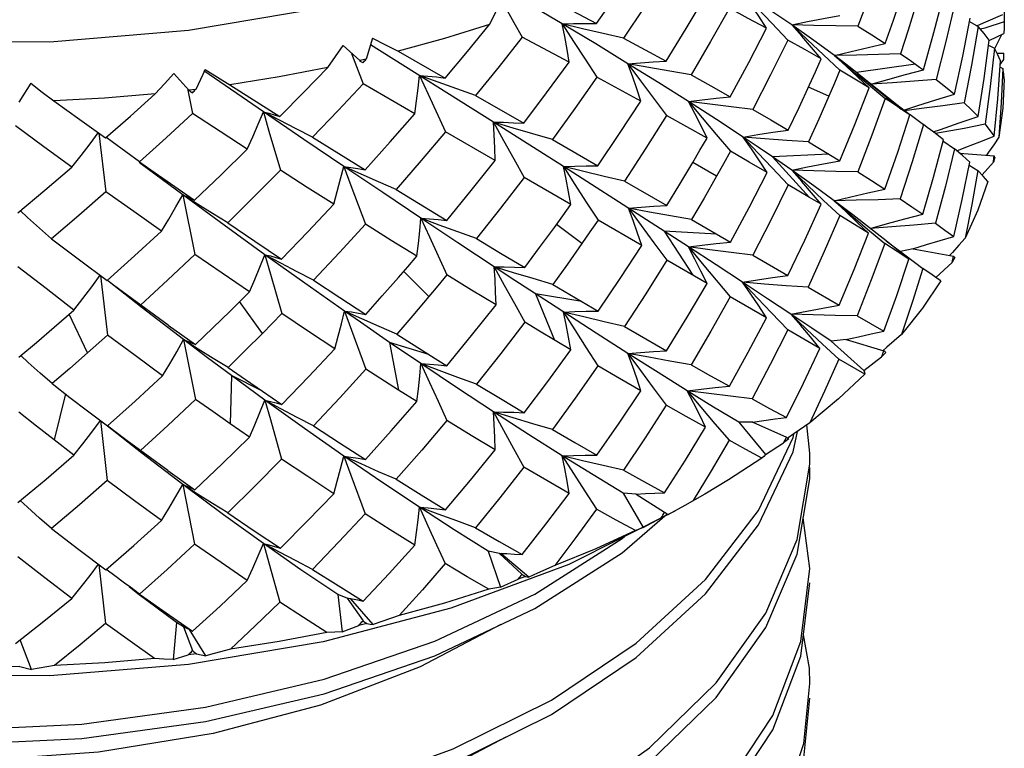
# Model space of a CAD drawing. Units: inches. Extents: x 0.7 to 21.3, y 0.5 to 16.
# Drawn here: x 12 to 12.2, y 2 to 2.2 of the extents above; entities that cross this region are included whole.
import ezdxf

# ---------------------------------------------------------------- set-up
doc = ezdxf.new("R2010")
doc.units = ezdxf.units.IN
doc.header["$LTSCALE"] = 1.21
doc.header["$MEASUREMENT"] = 0
doc.layers.get('0').update_dxf_attribs({"linetype": 'CONTINUOUS'})

msp = doc.modelspace()

# ---------------------------------------------------------------- linework, layer by layer
at = {"color": 7, "linetype": 'CONTINUOUS'}
for p, q in [((12.23149, 2.20143), (12.23143, 2.19385)), ((12.09134, 2.19952), (12.09462, 2.19366)), ((12.10809, 2.1933), (12.09876, 2.19881)), ((12.10583, 2.19964), (12.11766, 2.19339)), ((12.22567, 2.1936), (12.23109, 2.19595)), ((12.09462, 2.19366), (12.0969, 2.18963)), ((12.16659, 2.19348), (12.17109, 2.18881)), ((12.22181, 2.19402), (12.22423, 2.19254)), ((12.22383, 2.19279), (12.22567, 2.1936)), ((12.23143, 2.19385), (12.22603, 2.19216)), ((12.23143, 2.19385), (12.23149, 2.19264)), ((12.22603, 2.19216), (12.22485, 2.19181)), ((12.22728, 2.18871), (12.23133, 2.19064)), ((12.23076, 2.19042), (12.22967, 2.18818)), ((12.05515, 2.18929), (12.05337, 2.18349)), ((12.11, 2.18262), (12.0969, 2.18963)), ((12.22967, 2.18818), (12.22878, 2.18638)), ((12.05156, 2.18307), (12.04691, 2.18731)), ((12.04931, 2.18508), (12.05253, 2.17663)), ((12.08894, 2.16589), (12.0546, 2.18751)), ((12.06233, 2.18569), (12.07544, 2.17819)), ((12.22708, 2.18739), (12.22872, 2.18649)), ((12.22945, 2.18513), (12.23133, 2.18517)), ((12.05337, 2.18349), (12.05156, 2.18307)), ((12.12644, 2.18221), (12.12995, 2.17745)), ((12.18106, 2.18465), (12.18561, 2.18042)), ((12.20668, 2.18208), (12.19024, 2.17971)), ((12.23035, 2.18197), (12.23137, 2.18342)), ((12.0039, 2.17482), (11.9997, 2.1795)), ((12.00839, 2.18063), (12.00581, 2.17505)), ((12.02469, 2.1688), (12.00809, 2.1802)), ((12.19046, 2.17953), (12.19024, 2.17971)), ((12.19646, 2.17474), (12.19046, 2.17953)), ((12.19046, 2.17953), (12.20273, 2.16955)), ((12.2303, 2.18126), (12.23108, 2.18087)), ((11.95974, 2.17679), (11.95644, 2.17151)), ((12.06694, 2.16823), (12.05253, 2.17663)), ((12.07343, 2.17704), (12.06824, 2.17895)), ((12.13004, 2.17173), (12.11776, 2.17843)), ((12.19373, 2.17544), (12.19058, 2.17847)), ((12.00347, 2.17529), (12.00492, 2.16828)), ((12.00581, 2.17505), (12.0039, 2.17482)), ((12.0153, 2.17632), (12.0293, 2.16745)), ((12.18252, 2.17313), (12.17683, 2.17562)), ((12.19345, 2.17654), (12.19824, 2.17254)), ((12.20153, 2.17077), (12.19646, 2.17474)), ((12.08392, 2.17333), (12.09739, 2.16561)), ((12.1433, 2.17167), (12.14714, 2.16707)), ((12.02922, 2.16641), (12.02469, 2.1688)), ((12.03599, 2.1611), (12.02469, 2.1688)), ((12.20512, 2.16791), (12.20153, 2.17077)), ((12.10843, 2.1535), (12.08894, 2.16589)), ((12.20519, 2.168), (12.20891, 2.16521)), ((12.08935, 2.1552), (12.07556, 2.16322)), ((12.20996, 2.16444), (12.20891, 2.16521)), ((11.97879, 2.1628), (11.98075, 2.1465)), ((12.04711, 2.15356), (12.03599, 2.1611)), ((12.03842, 2.1617), (12.05307, 2.15256)), ((12.10534, 2.16105), (12.11806, 2.15374)), ((12.17683, 2.16037), (12.18252, 2.15697)), ((12.2143, 2.16069), (12.21754, 2.15849)), ((12.22997, 2.1617), (12.22852, 2.15959)), ((12.22711, 2.15754), (12.22648, 2.15665)), ((12.22852, 2.15959), (12.22711, 2.15754)), ((11.99052, 2.15431), (11.99002, 2.15468)), ((11.99012, 2.15481), (11.99325, 2.15262)), ((12.15116, 2.15083), (12.14455, 2.15465)), ((12.18252, 2.15697), (12.16676, 2.15622)), ((12.16676, 2.15622), (12.17715, 2.14491)), ((12.18252, 2.15697), (12.18561, 2.15509)), ((12.219, 2.15724), (12.22863, 2.15649)), ((12.22529, 2.15117), (12.22846, 2.15474)), ((12.0022, 2.14562), (11.99052, 2.15431)), ((11.99325, 2.15262), (12.00549, 2.14415)), ((12.05196, 2.1514), (12.04711, 2.15356)), ((12.05798, 2.14624), (12.04711, 2.15356)), ((12.13164, 2.13863), (12.10843, 2.1535)), ((12.16668, 2.15314), (12.1712, 2.14843)), ((12.22167, 2.15391), (12.22412, 2.15243)), ((12.1105, 2.14292), (12.09746, 2.15049)), ((12.12546, 2.14948), (12.13731, 2.14265)), ((12.06179, 2.14715), (12.07589, 2.13849)), ((12.17715, 2.14491), (12.1712, 2.14843)), ((12.00633, 2.143), (12.0022, 2.14562)), ((12.01372, 2.13717), (12.0022, 2.14562)), ((12.0022, 2.14562), (12.00557, 2.12902)), ((12.06863, 2.13911), (12.05798, 2.14624)), ((12.18038, 2.14299), (12.17715, 2.14491)), ((12.18038, 2.14299), (12.17771, 2.14616)), ((12.18104, 2.14407), (12.18559, 2.13984)), ((12.18924, 2.14002), (12.18401, 2.14397)), ((12.12659, 2.14188), (12.1301, 2.13709)), ((12.07378, 2.13719), (12.06863, 2.13911)), ((12.13027, 2.13147), (12.11809, 2.13852)), ((12.1433, 2.1311), (12.13164, 2.13863)), ((12.14416, 2.13871), (12.15503, 2.13243)), ((12.19768, 2.13342), (12.18924, 2.14002)), ((12.02511, 2.12892), (12.01372, 2.13717)), ((12.11358, 2.13201), (12.10652, 2.13734)), ((12.15116, 2.13466), (12.13657, 2.13545)), ((12.13657, 2.13545), (12.14455, 2.12321)), ((12.19358, 2.13491), (12.19045, 2.13794)), ((12.19333, 2.13604), (12.19812, 2.13205)), ((12.19847, 2.13283), (12.20372, 2.12884)), ((12.1433, 2.1311), (12.14713, 2.12649)), ((12.20604, 2.1306), (12.20247, 2.12985)), ((12.20604, 2.1306), (12.21735, 2.12851)), ((12.0296, 2.12652), (12.02511, 2.12892)), ((12.03629, 2.12094), (12.02511, 2.12892)), ((12.14852, 2.12092), (12.13731, 2.12739)), ((12.16129, 2.12881), (12.17109, 2.12313)), ((12.20372, 2.12884), (12.20871, 2.12511)), ((12.217, 2.12957), (12.21621, 2.12872)), ((12.14852, 2.12092), (12.14681, 2.12437)), ((12.21235, 2.12253), (12.21697, 2.12679)), ((11.97919, 2.12314), (11.98116, 2.10647)), ((12.0709, 2.11724), (12.06389, 2.12428)), ((12.10454, 2.11546), (12.09491, 2.12174)), ((12.21381, 2.12159), (12.2133, 2.12195)), ((12.0473, 2.11319), (12.03629, 2.12094)), ((12.10546, 2.12065), (12.11809, 2.11318)), ((12.17674, 2.11986), (12.18539, 2.11483)), ((12.0154, 2.11321), (12.02079, 2.11857)), ((12.11358, 2.11584), (12.10059, 2.11802)), ((12.10059, 2.11802), (12.10592, 2.10511)), ((12.16514, 2.11134), (12.155, 2.11718)), ((11.96627, 2.10869), (11.97182, 2.11349)), ((12.02443, 2.10697), (12.01806, 2.11584)), ((12.1176, 2.10703), (12.10454, 2.11546)), ((11.97558, 2.10152), (11.97047, 2.11232)), ((12.02982, 2.11248), (12.02443, 2.10697)), ((12.05214, 2.11102), (12.0473, 2.11319)), ((12.05179, 2.11007), (12.0473, 2.11319)), ((12.16652, 2.11266), (12.17103, 2.10795)), ((12.19041, 2.1119), (12.19785, 2.10756)), ((11.9981, 2.1093), (12.00575, 2.10383)), ((12.05992, 2.10447), (12.05179, 2.11007)), ((12.18003, 2.10279), (12.17103, 2.10795)), ((11.98116, 2.10647), (11.97558, 2.10152)), ((12.00651, 2.1026), (12.00241, 2.10523)), ((12.00912, 2.10016), (12.00241, 2.10523)), ((12.00241, 2.10523), (12.00575, 2.08857)), ((12.06193, 2.10675), (12.0709, 2.10107)), ((12.12644, 2.10138), (12.1176, 2.10703)), ((12.18003, 2.10279), (12.1774, 2.10598)), ((12.18733, 2.10528), (12.18317, 2.10481)), ((12.18733, 2.10528), (12.19783, 2.10209)), ((12.0709, 2.10107), (12.05992, 2.10447)), ((12.06863, 2.09854), (12.05992, 2.10447)), ((12.05992, 2.10447), (12.06243, 2.09116)), ((12.18078, 2.10397), (12.18532, 2.09976)), ((12.18317, 2.10481), (12.19232, 2.09664)), ((12.19872, 2.10313), (12.19769, 2.10224)), ((12.01579, 2.09519), (12.00912, 2.10016)), ((12.0709, 2.10107), (12.07593, 2.09793)), ((12.12644, 2.10138), (12.12993, 2.09661)), ((12.19258, 2.09562), (12.18532, 2.09976)), ((12.19232, 2.09664), (12.19725, 2.10042)), ((12.19838, 2.10164), (12.19725, 2.10042)), ((12.06243, 2.09116), (12.05331, 2.097)), ((12.07378, 2.09661), (12.06863, 2.09854)), ((12.01579, 2.09519), (12.0154, 2.08178)), ((12.02443, 2.09081), (12.01579, 2.09519)), ((11.96943, 2.09007), (11.96627, 2.07725)), ((12.02443, 2.09081), (12.02982, 2.08714)), ((12.06749, 2.08795), (12.06243, 2.09116)), ((12.14301, 2.09096), (12.14681, 2.08639)), ((12.0296, 2.08594), (12.02511, 2.08835)), ((12.03619, 2.08039), (12.02511, 2.08835)), ((11.97558, 2.08536), (11.98116, 2.08114)), ((11.97918, 2.08269), (11.98112, 2.06591)), ((12.02079, 2.07804), (12.0154, 2.08178)), ((12.04711, 2.07273), (12.03619, 2.08039)), ((12.16129, 2.08222), (12.15735, 2.08216)), ((12.15735, 2.08216), (12.16481, 2.07315)), ((12.16129, 2.08222), (12.17065, 2.07802)), ((12.17722, 2.07356), (12.17637, 2.08142)), ((12.16285, 2.05756), (12.17253, 2.0779)), ((12.17253, 2.07389), (12.17372, 2.07957)), ((12.17253, 2.0779), (12.17273, 2.07888)), ((11.97182, 2.07296), (11.96627, 2.07725)), ((12.16481, 2.07315), (12.16989, 2.07643)), ((12.17138, 2.07752), (12.16989, 2.07643)), ((12.05196, 2.07055), (12.04711, 2.07273)), ((12.05778, 2.06544), (12.04711, 2.07273)), ((12.17717, 2.07045), (12.17722, 2.07356)), ((12.17369, 2.04943), (12.17717, 2.07045)), ((11.99802, 2.06873), (12.00557, 2.06334)), ((12.00633, 2.06215), (12.0022, 2.06479)), ((12.01351, 2.05639), (12.0022, 2.06479)), ((12.0022, 2.06479), (12.00549, 2.04819)), ((12.06825, 2.05848), (12.05778, 2.06544)), ((12.12871, 2.06212), (12.12511, 2.06244)), ((12.12511, 2.06244), (12.13065, 2.05278)), ((12.12871, 2.06212), (12.13665, 2.05705)), ((12.14789, 2.06215), (12.1423, 2.05899)), ((12.07343, 2.05654), (12.06825, 2.05848)), ((12.1423, 2.05899), (12.13756, 2.05636)), ((12.02469, 2.04833), (12.01351, 2.05639)), ((12.13954, 2.05733), (12.10994, 2.04253)), ((12.12483, 2.04571), (12.13742, 2.05659)), ((12.13753, 2.05646), (12.13574, 2.05554)), ((12.13755, 2.05641), (12.13756, 2.05636)), ((12.13065, 2.05278), (12.13574, 2.05554)), ((12.17722, 2.04142), (12.17537, 2.05555)), ((12.02922, 2.0459), (12.02469, 2.04833)), ((12.03515, 2.04104), (12.02469, 2.04833)), ((12.09057, 2.0456), (12.08743, 2.04626)), ((12.08743, 2.04626), (12.09088, 2.03614)), ((12.09057, 2.0456), (12.09686, 2.03981)), ((12.09878, 2.03897), (12.09095, 2.04559)), ((11.97877, 2.04253), (11.98062, 2.02604)), ((12.10994, 2.04253), (12.077, 2.03032)), ((12.04545, 2.03409), (12.03515, 2.04104)), ((12.17469, 2.02097), (12.17722, 2.04142)), ((12.09088, 2.03614), (12.09582, 2.03839)), ((12.09786, 2.03912), (12.09582, 2.03839)), ((12.09786, 2.03912), (12.09878, 2.03897)), ((11.98964, 2.03434), (11.98719, 2.03622)), ((11.99012, 2.03425), (11.98727, 2.03632)), ((12.00045, 2.02633), (11.98964, 2.03434)), ((11.99012, 2.03425), (11.99132, 2.0334)), ((12.04805, 2.03315), (12.04545, 2.03409)), ((12.04545, 2.03409), (12.04671, 2.02374)), ((12.04805, 2.03315), (12.05249, 2.02681)), ((12.05535, 2.02573), (12.04896, 2.03299)), ((12.00045, 2.02633), (11.99949, 2.01596)), ((12.00243, 2.02515), (12.00045, 2.02633)), ((12.04671, 2.02374), (12.05135, 2.02551)), ((12.05358, 2.02602), (12.05135, 2.02551)), ((12.00243, 2.02515), (12.00488, 2.01847)), ((12.00861, 2.01705), (12.00405, 2.02437)), ((11.95996, 2.01319), (11.95676, 2.02144)), ((11.99949, 2.01596), (12.00368, 2.01728)), ((12.00604, 2.01756), (12.00368, 2.01728)), ((12.00604, 2.01756), (12.00861, 2.01705)), ((11.95667, 2.014), (11.95426, 2.01395)), ((11.95667, 2.014), (11.95996, 2.01319)), ((12.17553, 1.99252), (12.17722, 2.00927))]:
    msp.add_line(p, q, dxfattribs=at)
for points in [[(12.21351, 2.31249), (12.20253, 2.2908), (12.18631, 2.27023), (12.16516, 2.25121), (12.13953, 2.23413), (12.10995, 2.21933), (12.077, 2.20713), (12.04138, 2.19776), (12.0038, 2.19142), (11.96505, 2.18824), (11.92592, 2.18829), (11.88718, 2.19156), (11.8496, 2.198), (11.81409, 2.20745), (11.78151, 2.21962), (11.75257, 2.23413)], [(12.19816, 2.21291), (12.19446, 2.20276), (12.19057, 2.19263)], [(12.11766, 2.19339), (12.12322, 2.20144), (12.12867, 2.20954)], [(12.13668, 2.20688), (12.13102, 2.19809), (12.12522, 2.18935)], [(12.17218, 2.19305), (12.16552, 2.19751), (12.15845, 2.20205)], [(12.15845, 2.20205), (12.16259, 2.19767), (12.16659, 2.19348)], [(12.16514, 2.19209), (12.16297, 2.19542), (12.16074, 2.19875), (12.15845, 2.20205)], [(12.20892, 2.18046), (12.21186, 2.19095), (12.2146, 2.20151)], [(12.0878, 2.19316), (12.08945, 2.19642), (12.09106, 2.19973)], [(12.13711, 2.1829), (12.14267, 2.19198), (12.14809, 2.20111)], [(12.19824, 2.1878), (12.20053, 2.19437), (12.20273, 2.20099)], [(12.21763, 2.19899), (12.21513, 2.18838), (12.21243, 2.17784)], [(12.15474, 2.19765), (12.14947, 2.18835), (12.14404, 2.17909)], [(12.16514, 2.19209), (12.16003, 2.19485), (12.15474, 2.19765)], [(12.20668, 2.19824), (12.20462, 2.1916), (12.20249, 2.18498)], [(12.0878, 2.19316), (12.07523, 2.18924), (12.06233, 2.18569)], [(12.07544, 2.17819), (12.08167, 2.18565), (12.0878, 2.19316)], [(12.10809, 2.1933), (12.11122, 2.19338), (12.11441, 2.19341), (12.11766, 2.19339)], [(12.12522, 2.18935), (12.11949, 2.19063), (12.11377, 2.19195), (12.10809, 2.1933)], [(12.12644, 2.18221), (12.11743, 2.1877), (12.10809, 2.1933)], [(12.10809, 2.1933), (12.11125, 2.18839), (12.11448, 2.18343), (12.11776, 2.17843)], [(12.11, 2.18262), (12.10943, 2.18618), (12.10879, 2.18975), (12.10809, 2.1933)], [(12.17218, 2.19305), (12.17656, 2.19395), (12.18104, 2.19481), (12.18559, 2.19563)], [(12.21757, 2.17368), (12.21989, 2.18429), (12.22199, 2.19493)], [(12.155, 2.17298), (12.16015, 2.18251), (12.16514, 2.19209)], [(12.19057, 2.19263), (12.18444, 2.19274), (12.17831, 2.19288), (12.17218, 2.19305)], [(12.18411, 2.1845), (12.17836, 2.18872), (12.17218, 2.19305)], [(12.17218, 2.19305), (12.17657, 2.18887), (12.18106, 2.18465)], [(12.18038, 2.18352), (12.17771, 2.18671), (12.17497, 2.18989), (12.17218, 2.19305)], [(12.19057, 2.19263), (12.19447, 2.19021), (12.19824, 2.1878)], [(12.22423, 2.19254), (12.22237, 2.18182), (12.22032, 2.17126)], [(12.22726, 2.18874), (12.22585, 2.19062), (12.22423, 2.19254)], [(12.23149, 2.19264), (12.23148, 2.19223), (12.23133, 2.19064)], [(12.05515, 2.18929), (12.05875, 2.18747), (12.06233, 2.18569)], [(12.0969, 2.18963), (12.09046, 2.18146), (12.08392, 2.17333)], [(12.12522, 2.18935), (12.13124, 2.1861), (12.13711, 2.1829)], [(12.17109, 2.18881), (12.16627, 2.17908), (12.16129, 2.16941)], [(12.18038, 2.18352), (12.17582, 2.18614), (12.17109, 2.18881)], [(12.18411, 2.1845), (12.18873, 2.18563), (12.19345, 2.18673), (12.19824, 2.1878)], [(12.22415, 2.1675), (12.22582, 2.1781), (12.22726, 2.18874)], [(12.04263, 2.18112), (12.04478, 2.18419), (12.04691, 2.18731)], [(12.20249, 2.18498), (12.19637, 2.18478), (12.19024, 2.18462), (12.18411, 2.1845)], [(12.20249, 2.18498), (12.20461, 2.18353), (12.20668, 2.18208)], [(12.22872, 2.18649), (12.22753, 2.17584), (12.22613, 2.16529)], [(12.23042, 2.18298), (12.22967, 2.18471), (12.22872, 2.18649)], [(12.09739, 2.16561), (12.10375, 2.17408), (12.11, 2.18262)], [(12.12644, 2.18221), (12.12993, 2.18249), (12.13349, 2.18272), (12.13711, 2.1829)], [(12.14404, 2.17909), (12.13816, 2.1801), (12.13229, 2.18114), (12.12644, 2.18221)], [(12.1433, 2.17167), (12.13505, 2.17688), (12.12644, 2.18221)], [(12.13004, 2.17173), (12.1289, 2.17523), (12.1277, 2.17873), (12.12644, 2.18221)], [(12.17715, 2.17635), (12.17878, 2.17993), (12.18038, 2.18352)], [(12.19024, 2.17971), (12.18726, 2.18208), (12.18411, 2.1845)], [(12.18411, 2.1845), (12.18873, 2.18053), (12.19345, 2.17654)], [(12.19058, 2.17847), (12.18737, 2.18149), (12.18411, 2.1845)], [(12.20668, 2.18208), (12.20782, 2.18127), (12.20892, 2.18046)], [(12.22864, 2.16196), (12.22964, 2.17242), (12.23042, 2.18298)], [(11.99452, 2.17379), (11.99711, 2.17663), (11.9997, 2.1795)], [(12.00839, 2.18063), (12.01185, 2.17846), (12.0153, 2.17632)], [(12.04263, 2.18112), (12.02907, 2.17852), (12.0153, 2.17632)], [(12.0293, 2.16745), (12.03599, 2.17425), (12.04263, 2.18112)], [(12.18561, 2.18042), (12.18408, 2.17678), (12.18252, 2.17313)], [(12.19373, 2.17544), (12.18976, 2.17791), (12.18561, 2.18042)], [(12.19429, 2.17647), (12.199, 2.17781), (12.20392, 2.17915), (12.20892, 2.18046)], [(12.23108, 2.18087), (12.23061, 2.17125), (12.22997, 2.1617)], [(12.23148, 2.17791), (12.23137, 2.17937), (12.23108, 2.18087)], [(11.95974, 2.17679), (11.96295, 2.17428), (11.96617, 2.17181)], [(12.05253, 2.17663), (12.04551, 2.16913), (12.03842, 2.1617)], [(12.06694, 2.16823), (12.06744, 2.1718), (12.06788, 2.17537), (12.06825, 2.17895)], [(12.06824, 2.17895), (12.07064, 2.17375), (12.07556, 2.16322)], [(12.06825, 2.17895), (12.0706, 2.17875), (12.073, 2.1785), (12.07544, 2.17819)], [(12.08392, 2.17333), (12.07866, 2.17517), (12.07343, 2.17704)], [(12.11776, 2.17843), (12.11161, 2.16971), (12.10534, 2.16105)], [(12.12995, 2.17745), (12.13354, 2.17263), (12.13718, 2.16779)], [(12.14404, 2.17909), (12.1496, 2.17601), (12.155, 2.17298)], [(12.21243, 2.17784), (12.20636, 2.17734), (12.20027, 2.17687), (12.19432, 2.17645)], [(12.21243, 2.17784), (12.2151, 2.17573), (12.21757, 2.17368)], [(12.23148, 2.17791), (12.23107, 2.16979), (12.22997, 2.1617)], [(12.1712, 2.16369), (12.17421, 2.16999), (12.17715, 2.17635)], [(12.18561, 2.15509), (12.18976, 2.16521), (12.19373, 2.17544)], [(11.99452, 2.17379), (11.98038, 2.17259), (11.96617, 2.17181)], [(11.96617, 2.17181), (11.97342, 2.16662), (11.98062, 2.1615)], [(11.98062, 2.1615), (11.98758, 2.16761), (11.99452, 2.17379)], [(12.11806, 2.15374), (12.12412, 2.1627), (12.13004, 2.17173)], [(12.1433, 2.17167), (12.14713, 2.17215), (12.15103, 2.17259), (12.155, 2.17298)], [(12.16129, 2.16941), (12.15529, 2.17013), (12.14928, 2.17088), (12.1433, 2.17167)], [(12.15858, 2.16174), (12.15114, 2.16663), (12.1433, 2.17167)], [(12.14852, 2.16145), (12.14684, 2.16486), (12.1451, 2.16827), (12.1433, 2.17167)], [(12.18252, 2.17313), (12.17969, 2.16671), (12.17683, 2.16037)], [(12.19824, 2.17254), (12.1945, 2.16224), (12.19057, 2.15203)], [(12.20273, 2.16955), (12.20052, 2.17103), (12.19824, 2.17254)], [(12.2034, 2.16928), (12.20732, 2.17054), (12.21241, 2.17213), (12.21757, 2.17368)], [(12.22032, 2.17126), (12.21435, 2.17045), (12.20835, 2.16967), (12.20363, 2.16909)], [(12.22032, 2.17126), (12.22233, 2.16935), (12.22415, 2.1675)], [(12.0202, 2.15838), (12.02176, 2.16184), (12.02326, 2.16532), (12.02469, 2.1688)], [(12.02469, 2.1688), (12.0262, 2.16841), (12.02773, 2.16796), (12.0293, 2.16745)], [(12.02469, 2.1688), (12.02624, 2.16341), (12.02942, 2.15247)], [(12.16129, 2.16941), (12.16632, 2.16652), (12.1712, 2.16369)], [(12.20512, 2.16791), (12.20394, 2.16872), (12.20273, 2.16955)], [(12.00492, 2.16828), (11.99754, 2.16151), (11.99012, 2.15481)], [(12.0202, 2.15838), (12.01261, 2.16329), (12.00492, 2.16828)], [(12.03842, 2.1617), (12.03381, 2.16404), (12.02922, 2.16641)], [(12.05307, 2.15256), (12.06005, 2.16037), (12.06694, 2.16823)], [(12.08894, 2.16589), (12.0917, 2.16585), (12.09452, 2.16575), (12.09739, 2.16561)], [(12.10534, 2.16105), (12.09985, 2.16263), (12.09438, 2.16424), (12.08894, 2.16589)], [(12.08894, 2.16589), (12.09173, 2.1608), (12.09457, 2.15566), (12.09746, 2.15049)], [(12.08935, 2.1552), (12.08928, 2.15876), (12.08914, 2.16232), (12.08894, 2.16589)], [(12.13718, 2.16779), (12.13139, 2.15861), (12.12546, 2.14948)], [(12.14852, 2.16145), (12.14292, 2.1646), (12.13718, 2.16779)], [(12.14714, 2.16707), (12.15105, 2.16243), (12.15503, 2.15777)], [(12.19816, 2.14724), (12.20174, 2.15753), (12.20512, 2.16791)], [(12.21167, 2.16316), (12.21365, 2.16388), (12.21886, 2.1657), (12.22415, 2.1675)], [(11.97121, 2.15337), (11.9634, 2.15905), (11.95553, 2.16483)], [(11.97121, 2.15337), (11.97378, 2.15662), (11.97629, 2.15989), (11.97858, 2.16295)], [(12.07556, 2.16322), (12.06872, 2.15516), (12.06179, 2.14715)], [(12.15858, 2.16174), (12.16271, 2.16243), (12.16692, 2.16308), (12.1712, 2.16369)], [(12.20891, 2.16521), (12.20576, 2.15479), (12.20242, 2.14446)], [(12.2145, 2.16098), (12.2118, 2.16306), (12.20996, 2.16444)], [(12.22613, 2.16529), (12.22029, 2.16417), (12.21443, 2.16308), (12.21227, 2.1627)], [(12.22613, 2.16529), (12.22748, 2.16359), (12.22864, 2.16196)], [(11.99012, 2.15481), (11.98628, 2.15758), (11.98249, 2.16037), (11.98075, 2.16167)], [(12.14455, 2.15465), (12.14654, 2.15805), (12.14852, 2.16145)], [(12.17683, 2.16037), (12.17075, 2.16079), (12.16465, 2.16125), (12.15858, 2.16174)], [(12.16676, 2.15622), (12.16274, 2.15895), (12.15858, 2.16174)], [(12.15858, 2.16174), (12.16271, 2.15733), (12.16668, 2.15314)], [(12.16533, 2.15185), (12.16314, 2.15515), (12.16089, 2.15845), (12.15858, 2.16174)], [(12.20876, 2.14019), (12.21174, 2.15055), (12.2145, 2.16098)], [(12.21819, 2.15794), (12.22071, 2.15893), (12.22465, 2.16045), (12.22864, 2.16196)], [(12.00549, 2.14415), (12.01287, 2.15123), (12.0202, 2.15838)], [(12.15503, 2.15777), (12.15311, 2.15429), (12.15116, 2.15083)], [(12.16533, 2.15185), (12.16025, 2.15478), (12.15503, 2.15777)], [(12.21754, 2.15849), (12.21503, 2.14806), (12.21231, 2.13769)], [(12.22183, 2.15469), (12.21979, 2.15656), (12.21754, 2.15849)], [(12.07589, 2.13849), (12.08268, 2.14681), (12.08935, 2.1552)], [(12.13731, 2.14265), (12.14096, 2.14863), (12.14455, 2.15465)], [(12.17218, 2.15248), (12.1695, 2.15434), (12.16676, 2.15622)], [(12.17218, 2.15248), (12.17657, 2.15339), (12.18106, 2.15426), (12.18561, 2.15509)], [(12.21736, 2.13398), (12.21971, 2.14431), (12.22183, 2.15469)], [(12.2288, 2.15611), (12.22863, 2.15543), (12.22846, 2.15474)], [(11.95611, 2.14064), (11.96367, 2.14696), (11.97121, 2.15337)], [(12.02942, 2.15247), (12.0221, 2.14511), (12.01472, 2.13784)], [(12.04431, 2.143), (12.03691, 2.14769), (12.02942, 2.15247)], [(12.04431, 2.143), (12.0453, 2.14651), (12.04624, 2.15004), (12.04711, 2.15356)], [(12.04711, 2.15356), (12.04905, 2.15329), (12.05104, 2.15295), (12.05307, 2.15256)], [(12.04711, 2.15356), (12.04908, 2.14824), (12.05314, 2.13743)], [(12.10843, 2.1535), (12.11158, 2.15363), (12.11479, 2.15371), (12.11806, 2.15374)], [(12.12546, 2.14948), (12.11977, 2.15078), (12.11409, 2.15213), (12.10843, 2.1535)], [(12.10843, 2.1535), (12.11159, 2.14855), (12.11482, 2.14355), (12.11809, 2.13852)], [(12.1105, 2.14292), (12.10988, 2.14645), (12.10919, 2.14998), (12.10843, 2.1535)], [(12.15503, 2.13243), (12.16025, 2.14208), (12.16533, 2.15185)], [(12.19057, 2.15203), (12.18444, 2.15215), (12.17831, 2.1523), (12.17218, 2.15248)], [(12.18401, 2.14397), (12.17831, 2.14813), (12.17218, 2.15248)], [(12.17218, 2.15248), (12.17656, 2.14829), (12.18104, 2.14407)], [(12.17771, 2.14616), (12.17497, 2.14933), (12.17218, 2.15248)], [(12.19057, 2.15203), (12.19446, 2.1496), (12.19816, 2.14724)], [(12.22412, 2.15243), (12.22242, 2.14292), (12.22055, 2.13349)], [(12.22691, 2.1493), (12.2256, 2.15084), (12.22412, 2.15243)], [(12.06179, 2.14715), (12.05686, 2.14926), (12.05196, 2.1514)], [(12.09746, 2.15049), (12.09088, 2.14193), (12.08419, 2.13344)], [(12.15116, 2.15083), (12.14767, 2.14472), (12.14416, 2.13871)], [(12.22691, 2.1493), (12.22407, 2.14135), (12.22055, 2.13349)], [(11.98075, 2.1465), (11.97317, 2.1399), (11.96557, 2.13339)], [(11.99628, 2.1355), (11.98854, 2.14096), (11.98075, 2.1465)], [(12.1712, 2.14843), (12.16629, 2.13851), (12.16129, 2.12881)], [(12.18401, 2.14397), (12.18864, 2.14509), (12.19336, 2.14618), (12.19816, 2.14724)], [(11.99628, 2.1355), (11.99831, 2.13886), (12.00029, 2.14224), (12.0022, 2.14562)], [(12.0022, 2.14562), (12.00328, 2.14519), (12.00437, 2.1447), (12.00549, 2.14415)], [(12.20242, 2.14446), (12.1963, 2.14426), (12.19015, 2.14409), (12.18401, 2.14397)], [(12.18401, 2.14397), (12.18862, 2.14002), (12.19333, 2.13604)], [(12.19045, 2.13794), (12.18726, 2.14097), (12.18401, 2.14397)], [(12.20242, 2.14446), (12.20569, 2.14228), (12.20876, 2.14019)], [(11.96557, 2.13339), (11.96219, 2.13634), (11.95886, 2.13931), (11.95679, 2.14121)], [(12.01472, 2.13784), (12.0105, 2.14041), (12.00633, 2.143)], [(12.02978, 2.1277), (12.03707, 2.1353), (12.04431, 2.143)], [(12.10592, 2.13655), (12.10822, 2.13973), (12.1105, 2.14292)], [(12.12659, 2.14188), (12.1301, 2.14219), (12.13368, 2.14244), (12.13731, 2.14265)], [(12.14416, 2.13871), (12.13829, 2.13973), (12.13243, 2.14079), (12.12659, 2.14188)], [(12.13027, 2.13147), (12.12911, 2.13494), (12.12788, 2.13842), (12.12659, 2.14188)], [(12.17109, 2.12313), (12.17582, 2.133), (12.18038, 2.14299)], [(12.06749, 2.12848), (12.06794, 2.13201), (12.06832, 2.13556), (12.06863, 2.13911)], [(12.06863, 2.13911), (12.07101, 2.13896), (12.07343, 2.13875), (12.07589, 2.13849)], [(12.09491, 2.12174), (12.079, 2.13221), (12.06863, 2.13911)], [(12.06863, 2.13911), (12.07102, 2.13388), (12.07345, 2.12859), (12.07593, 2.12327)], [(12.11809, 2.13852), (12.11584, 2.13526), (12.11358, 2.13201)], [(12.18559, 2.13984), (12.18125, 2.12979), (12.17674, 2.11986)], [(12.19358, 2.13491), (12.18968, 2.13733), (12.18559, 2.13984)], [(12.19401, 2.13626), (12.19884, 2.13759), (12.20376, 2.1389), (12.20876, 2.14019)], [(11.98112, 2.1217), (11.98872, 2.12856), (11.99628, 2.1355)], [(12.01472, 2.13784), (12.02227, 2.13273), (12.02978, 2.1277)], [(12.05314, 2.13743), (12.04597, 2.12956), (12.03871, 2.12178)], [(12.06749, 2.12848), (12.06036, 2.13292), (12.05314, 2.13743)], [(12.08419, 2.13344), (12.07897, 2.1353), (12.07378, 2.13719)], [(12.09762, 2.12534), (12.10179, 2.13092), (12.10592, 2.13655)], [(12.1301, 2.13709), (12.13368, 2.13226), (12.13731, 2.12739)], [(12.21231, 2.13769), (12.20623, 2.13717), (12.20012, 2.1367), (12.19401, 2.13626)], [(12.21231, 2.13769), (12.21493, 2.1358), (12.21736, 2.13398)], [(11.96557, 2.13339), (11.97335, 2.1275), (11.98112, 2.1217)], [(12.08419, 2.13344), (12.0909, 2.12938), (12.09762, 2.12534)], [(12.18539, 2.11483), (12.18957, 2.1248), (12.19358, 2.13491)], [(12.20486, 2.12768), (12.20131, 2.13056), (12.19768, 2.13342)], [(12.20596, 2.13058), (12.20974, 2.13173), (12.21354, 2.13286), (12.21736, 2.13398)], [(12.22055, 2.13349), (12.21879, 2.13154), (12.217, 2.12957)], [(12.11358, 2.13201), (12.10954, 2.1263), (12.10546, 2.12065)], [(12.11809, 2.11318), (12.12424, 2.12226), (12.13027, 2.13147)], [(12.1433, 2.1311), (12.14714, 2.13159), (12.15105, 2.13203), (12.15503, 2.13243)], [(12.16129, 2.12881), (12.15529, 2.12954), (12.14928, 2.1303), (12.1433, 2.1311)], [(12.15845, 2.12122), (12.15107, 2.12605), (12.1433, 2.1311)], [(12.14681, 2.12437), (12.1451, 2.12771), (12.1433, 2.1311)], [(12.19812, 2.13205), (12.19435, 2.12191), (12.19041, 2.1119)], [(12.20486, 2.12768), (12.20158, 2.12983), (12.19812, 2.13205)], [(12.00557, 2.12902), (11.99803, 2.12189), (11.99043, 2.11486)], [(12.02079, 2.11857), (12.01321, 2.12375), (12.00557, 2.12902)], [(12.02079, 2.11857), (12.02229, 2.12201), (12.02373, 2.12546), (12.02511, 2.12892)], [(12.02511, 2.12892), (12.02663, 2.12858), (12.02819, 2.12817), (12.02978, 2.1277)], [(12.02511, 2.12892), (12.02665, 2.12349), (12.02982, 2.11248)], [(12.06243, 2.12259), (12.06497, 2.12553), (12.06749, 2.12848)], [(12.13731, 2.12739), (12.13142, 2.11802), (12.12546, 2.10888)], [(12.19785, 2.10756), (12.20146, 2.11758), (12.20486, 2.12768)], [(12.21772, 2.12811), (12.21735, 2.12745), (12.21697, 2.12679)], [(11.97182, 2.11349), (11.96401, 2.11945), (11.95619, 2.1255)], [(12.03871, 2.12178), (12.03414, 2.12413), (12.0296, 2.12652)], [(12.08912, 2.12554), (12.0919, 2.12552), (12.09473, 2.12546), (12.09762, 2.12534)], [(12.10546, 2.12065), (12.09999, 2.12224), (12.09454, 2.12387), (12.08912, 2.12554)], [(12.08912, 2.12554), (12.0919, 2.12043), (12.09473, 2.11527), (12.09762, 2.11008)], [(12.08961, 2.11491), (12.08951, 2.11845), (12.08935, 2.12199), (12.08912, 2.12554)], [(12.14713, 2.12649), (12.15103, 2.12185), (12.155, 2.11718)], [(12.20871, 2.12511), (12.20584, 2.11588), (12.20279, 2.10666)], [(12.2133, 2.12195), (12.21134, 2.12332), (12.20871, 2.12511)], [(11.97182, 2.11349), (11.97433, 2.11673), (11.97678, 2.11999), (11.97913, 2.12319)], [(12.00241, 2.10523), (11.99083, 2.11412), (11.98114, 2.12172)], [(11.9981, 2.1093), (11.98663, 2.11763), (11.98288, 2.12044), (11.98116, 2.12175)], [(12.03871, 2.12178), (12.04599, 2.11701), (12.05331, 2.11226)], [(12.05331, 2.11226), (12.05788, 2.1174), (12.06243, 2.12259)], [(12.07593, 2.12327), (12.07342, 2.12025), (12.0709, 2.11724)], [(12.08961, 2.11491), (12.08281, 2.11905), (12.07593, 2.12327)], [(12.15845, 2.12122), (12.16259, 2.1219), (12.1668, 2.12254), (12.17109, 2.12313)], [(12.13718, 2.10211), (12.14293, 2.11147), (12.14852, 2.12092)], [(12.17674, 2.11986), (12.17064, 2.12027), (12.16454, 2.12073), (12.15845, 2.12122)], [(12.17194, 2.11232), (12.1654, 2.11665), (12.15845, 2.12122)], [(12.15845, 2.12122), (12.16256, 2.11683), (12.16652, 2.11266)], [(12.16514, 2.11134), (12.16297, 2.11464), (12.16074, 2.11794), (12.15845, 2.12122)], [(12.21381, 2.12159), (12.20862, 2.11405), (12.20279, 2.10666)], [(12.0709, 2.11724), (12.06643, 2.11197), (12.06193, 2.10675)], [(12.155, 2.11718), (12.14958, 2.10759), (12.14404, 2.0982)], [(12.07593, 2.09793), (12.08281, 2.10636), (12.08961, 2.11491)], [(12.17194, 2.11232), (12.17634, 2.11319), (12.18083, 2.11403), (12.18539, 2.11483)], [(12.00575, 2.10383), (12.01058, 2.10849), (12.0154, 2.11321)], [(12.04459, 2.10269), (12.03723, 2.10754), (12.02982, 2.11248)], [(12.04459, 2.10269), (12.04555, 2.10618), (12.04646, 2.10968), (12.0473, 2.11319)], [(12.0473, 2.11319), (12.04927, 2.11294), (12.05127, 2.11263), (12.05331, 2.11226)], [(12.0473, 2.11319), (12.04927, 2.10785), (12.05331, 2.097)], [(12.06193, 2.10675), (12.05702, 2.10886), (12.05214, 2.11102)], [(12.10843, 2.11293), (12.11159, 2.11307), (12.11482, 2.11315), (12.11809, 2.11318)], [(12.12546, 2.10888), (12.11977, 2.11019), (12.11409, 2.11155), (12.10843, 2.11293)], [(12.10843, 2.11293), (12.11158, 2.10798), (12.11479, 2.10297), (12.11806, 2.09794)], [(12.1105, 2.10239), (12.10988, 2.1059), (12.10919, 2.10942), (12.10843, 2.11293)], [(12.15474, 2.0922), (12.16001, 2.10169), (12.16514, 2.11134)], [(12.19041, 2.1119), (12.18426, 2.112), (12.17809, 2.11214), (12.17194, 2.11232)], [(12.18317, 2.10481), (12.17775, 2.10845), (12.17194, 2.11232)], [(12.17194, 2.11232), (12.17631, 2.10816), (12.18078, 2.10397)], [(12.1774, 2.10598), (12.1747, 2.10916), (12.17194, 2.11232)], [(11.95638, 2.10029), (11.96132, 2.10446), (11.96627, 2.10869)], [(12.09762, 2.11008), (12.09095, 2.10139), (12.08419, 2.09284)], [(12.1105, 2.10239), (12.10179, 2.10758), (12.09762, 2.11008)], [(12.12546, 2.10888), (12.13139, 2.10544), (12.13718, 2.10211)], [(12.17103, 2.10795), (12.16614, 2.09825), (12.16108, 2.0887)], [(11.99657, 2.09516), (11.98888, 2.10077), (11.98116, 2.10647)], [(11.99657, 2.09516), (11.99857, 2.0985), (12.00052, 2.10186), (12.00241, 2.10523)], [(12.00241, 2.10523), (12.0035, 2.10483), (12.00462, 2.10436), (12.00575, 2.10383)], [(12.02443, 2.10697), (12.01964, 2.10215), (12.01487, 2.09742)], [(12.18725, 2.10527), (12.19076, 2.10605), (12.19429, 2.10681), (12.19785, 2.10756)], [(12.20279, 2.10666), (12.20077, 2.1049), (12.19872, 2.10313)], [(12.01487, 2.09742), (12.01067, 2.09999), (12.00651, 2.1026)], [(12.02982, 2.08714), (12.03723, 2.09484), (12.04459, 2.10269)], [(12.09746, 2.08481), (12.10404, 2.09353), (12.1105, 2.10239)], [(12.17068, 2.08349), (12.17544, 2.09307), (12.18003, 2.10279)], [(11.96572, 2.09295), (11.96236, 2.09591), (11.95905, 2.09889), (11.95698, 2.1008)], [(11.97558, 2.10152), (11.97065, 2.09721), (11.96572, 2.09295)], [(12.12644, 2.10138), (12.12995, 2.10167), (12.13354, 2.10192), (12.13718, 2.10211)], [(12.14404, 2.0982), (12.13816, 2.09922), (12.13229, 2.10029), (12.12644, 2.10138)], [(12.14301, 2.09096), (12.1349, 2.09604), (12.12644, 2.10138)], [(12.13004, 2.09098), (12.1289, 2.09445), (12.1277, 2.09792), (12.12644, 2.10138)], [(12.18532, 2.09976), (12.18134, 2.09083), (12.17722, 2.08201)], [(12.01487, 2.09742), (12.01966, 2.09409), (12.02443, 2.09081)], [(12.05331, 2.097), (12.04605, 2.08902), (12.03871, 2.08118)], [(12.06749, 2.08795), (12.06794, 2.09147), (12.06832, 2.095), (12.06863, 2.09854)], [(12.06863, 2.09854), (12.07102, 2.09839), (12.07345, 2.09819), (12.07593, 2.09793)], [(12.08894, 2.08505), (12.07891, 2.09165), (12.06863, 2.09854)], [(12.06863, 2.09854), (12.07101, 2.0933), (12.07343, 2.08802), (12.07589, 2.08269)], [(12.11806, 2.09794), (12.11173, 2.08894), (12.10534, 2.08016)], [(12.13004, 2.09098), (12.12412, 2.09441), (12.11806, 2.09794)], [(12.14404, 2.0982), (12.14947, 2.09514), (12.15474, 2.0922)], [(11.98116, 2.08114), (11.98888, 2.08807), (11.99657, 2.09516)], [(12.02511, 2.08835), (12.02046, 2.09175), (12.01579, 2.09519)], [(12.08419, 2.09284), (12.07897, 2.0947), (12.07378, 2.09661)], [(12.12993, 2.09661), (12.13349, 2.09179), (12.13711, 2.08694)], [(12.19258, 2.09562), (12.18519, 2.08871), (12.17722, 2.08201)], [(12.19232, 2.09664), (12.19247, 2.09613), (12.19258, 2.09562)], [(11.96572, 2.09295), (11.97065, 2.08913), (11.97558, 2.08536)], [(12.08419, 2.09284), (12.09088, 2.08876), (12.09746, 2.08481)], [(12.14301, 2.09096), (12.14685, 2.09142), (12.15077, 2.09183), (12.15474, 2.0922)], [(12.11776, 2.07298), (12.12398, 2.08193), (12.13004, 2.09098)], [(12.16108, 2.0887), (12.15505, 2.08941), (12.14902, 2.09017), (12.14301, 2.09096)], [(12.15735, 2.08216), (12.15035, 2.08643), (12.14301, 2.09096)], [(12.14809, 2.08077), (12.14646, 2.08417), (12.14476, 2.08757), (12.14301, 2.09096)], [(12.16108, 2.0887), (12.16596, 2.08604), (12.17068, 2.08349)], [(12.00575, 2.08857), (11.99806, 2.0813), (11.99043, 2.07426)], [(12.0154, 2.08178), (12.01058, 2.08515), (12.00575, 2.08857)], [(12.02079, 2.07804), (12.02229, 2.08146), (12.02373, 2.0849), (12.02511, 2.08835)], [(12.02511, 2.08835), (12.02665, 2.08801), (12.02822, 2.08761), (12.02982, 2.08714)], [(12.02511, 2.08835), (12.02663, 2.08292), (12.02978, 2.07191)], [(12.03871, 2.08118), (12.03414, 2.08354), (12.0296, 2.08594)], [(12.05314, 2.07176), (12.06036, 2.07978), (12.06749, 2.08795)], [(12.13711, 2.08694), (12.13124, 2.0778), (12.12522, 2.06878)], [(12.14809, 2.08077), (12.14267, 2.0838), (12.13711, 2.08694)], [(12.14681, 2.08639), (12.1507, 2.08178), (12.15466, 2.07714)], [(11.96627, 2.07725), (11.96132, 2.08112), (11.95638, 2.08503)], [(12.08894, 2.08505), (12.09173, 2.08503), (12.09457, 2.08495), (12.09746, 2.08481)], [(12.10534, 2.08016), (12.09985, 2.08175), (12.09438, 2.08339), (12.08894, 2.08505)], [(12.10809, 2.07283), (12.09865, 2.07879), (12.08894, 2.08505)], [(12.08894, 2.08505), (12.0917, 2.07996), (12.09452, 2.07482), (12.09739, 2.06964)], [(12.08935, 2.07445), (12.08928, 2.07798), (12.08914, 2.08152), (12.08894, 2.08505)], [(12.16121, 2.08222), (12.16435, 2.08267), (12.1675, 2.08309), (12.17068, 2.08349)], [(11.71571, 2.08142), (11.71917, 2.06503), (11.72855, 2.04619), (11.74298, 2.02841), (11.76213, 2.01211), (11.78555, 1.99769), (11.8127, 1.9855), (11.84296, 1.97585), (11.8756, 1.96897), (11.90989, 1.96505), (11.94502, 1.96419), (11.98017, 1.96643), (12.01452, 1.97173), (12.04729, 1.98), (12.0777, 1.99106), (12.10506, 2.00467), (12.12871, 2.02053), (12.14813, 2.03829), (12.16285, 2.05756)], [(11.97182, 2.07296), (11.97433, 2.07618), (11.97678, 2.07943), (11.97918, 2.08269)], [(12.0022, 2.06479), (11.99073, 2.07358), (11.98115, 2.08113)], [(11.99802, 2.06873), (11.98663, 2.07704), (11.98288, 2.07986), (11.98118, 2.08116)], [(12.03871, 2.08118), (12.04597, 2.0764), (12.05314, 2.07176)], [(12.07589, 2.08269), (12.06888, 2.07441), (12.06179, 2.06626)], [(12.08935, 2.07445), (12.08267, 2.07851), (12.07589, 2.08269)], [(12.13668, 2.06252), (12.14246, 2.07156), (12.14809, 2.08077)], [(12.17722, 2.08201), (12.17277, 2.07891), (12.17117, 2.07781)], [(12.00557, 2.06334), (12.0132, 2.07061), (12.02079, 2.07804)], [(12.10534, 2.08016), (12.11161, 2.0765), (12.11776, 2.07298)], [(12.15466, 2.07714), (12.14971, 2.06866), (12.14464, 2.06031)], [(12.16385, 2.07216), (12.15932, 2.0746), (12.15466, 2.07714)], [(11.78555, 1.99367), (11.8127, 1.98149), (11.84296, 1.97183), (11.8756, 1.96495), (11.90989, 1.96103), (11.94502, 1.96017), (11.98017, 1.96241), (12.01452, 1.96772), (12.04729, 1.97599), (12.0777, 1.98705), (12.10506, 2.00065), (12.12871, 2.01651), (12.14813, 2.03427), (12.16285, 2.05354), (12.17253, 2.07389)], [(11.95619, 2.05982), (11.96402, 2.06632), (11.97182, 2.07296)], [(12.04431, 2.06225), (12.0453, 2.06573), (12.04624, 2.06923), (12.04711, 2.07273)], [(12.04711, 2.07273), (12.04908, 2.07246), (12.0511, 2.07214), (12.05314, 2.07176)], [(12.04711, 2.07273), (12.04905, 2.0674), (12.05307, 2.05659)], [(12.07556, 2.05777), (12.0825, 2.06602), (12.08935, 2.07445)], [(12.10809, 2.07283), (12.11125, 2.07293), (12.11448, 2.07298), (12.11776, 2.07298)], [(12.12522, 2.06878), (12.11949, 2.07009), (12.11377, 2.07145), (12.10809, 2.07283)], [(12.12511, 2.06244), (12.11674, 2.06749), (12.10809, 2.07283)], [(12.10809, 2.07283), (12.11122, 2.06791), (12.11441, 2.06294), (12.11766, 2.05794)], [(12.11, 2.06228), (12.10943, 2.06579), (12.10879, 2.06931), (12.10809, 2.07283)], [(12.16385, 2.07216), (12.1545, 2.0661), (12.14789, 2.06215)], [(12.16481, 2.07315), (12.16434, 2.07265), (12.16385, 2.07216)], [(12.02978, 2.07191), (12.02227, 2.06435), (12.01472, 2.05695)], [(12.04431, 2.06225), (12.03708, 2.06701), (12.02978, 2.07191)], [(12.06179, 2.06626), (12.05686, 2.06839), (12.05196, 2.07055)], [(12.09739, 2.06964), (12.09071, 2.06114), (12.08392, 2.05277)], [(12.11, 2.06228), (12.10376, 2.0659), (12.09739, 2.06964)], [(12.10952, 1.97115), (12.13246, 1.98738), (12.15108, 2.00543), (12.16493, 2.02492), (12.17369, 2.04541), (12.17717, 2.06644), (12.17722, 2.06954)], [(12.12522, 2.06878), (12.13102, 2.06558), (12.13668, 2.06252)], [(11.98112, 2.06591), (11.97332, 2.0591), (11.96557, 2.0525)], [(11.99628, 2.05475), (11.98872, 2.06026), (11.98112, 2.06591)], [(11.99628, 2.05475), (11.99831, 2.05808), (12.00029, 2.06143), (12.0022, 2.06479)], [(12.0022, 2.06479), (12.0033, 2.06437), (12.00443, 2.06388), (12.00557, 2.06334)], [(12.06179, 2.06626), (12.06872, 2.06195), (12.07556, 2.05777)], [(11.74008, 2.0636), (11.75842, 2.04701), (11.78113, 2.03223), (11.80767, 2.01962), (11.83742, 2.0095), (11.8697, 2.00212), (11.90376, 1.99766), (11.93879, 1.99626), (11.974, 1.99795), (12.00855, 2.00272), (12.04166, 2.01048), (12.07254, 2.02107), (12.10048, 2.03424), (12.12483, 2.04973), (12.12551, 2.05032)], [(12.01472, 2.05695), (12.0105, 2.05953), (12.00633, 2.06215)], [(12.02942, 2.04701), (12.03688, 2.05454), (12.04431, 2.06225)], [(12.0969, 2.04527), (12.10352, 2.05371), (12.11, 2.06228)], [(12.12864, 2.06213), (12.13131, 2.06228), (12.13398, 2.06241), (12.13668, 2.06252)], [(11.96557, 2.0525), (11.96219, 2.05546), (11.95886, 2.05846), (11.95682, 2.06034)], [(12.06694, 2.04789), (12.06744, 2.05141), (12.06788, 2.05494), (12.06825, 2.05848)], [(12.06825, 2.05848), (12.07064, 2.05829), (12.07308, 2.05806), (12.07556, 2.05777)], [(12.08743, 2.04626), (12.07795, 2.0522), (12.06825, 2.05848)], [(12.06825, 2.05848), (12.0706, 2.05328), (12.073, 2.04802), (12.07544, 2.04273)], [(11.71488, 2.05749), (11.7154, 2.04886), (11.72045, 2.0295), (11.73074, 2.01082), (11.74603, 1.99327), (11.76596, 1.97728), (11.79009, 1.96322), (11.81784, 1.95146), (11.84856, 1.94228), (11.88156, 1.93591), (11.91605, 1.93252), (11.95124, 1.93221), (11.98631, 1.935), (12.02044, 1.94084), (12.05285, 1.94961), (12.08277, 1.96114), (12.10952, 1.97517), (12.13246, 1.99139), (12.15108, 2.00945), (12.16493, 2.02894), (12.17369, 2.04943)], [(12.01472, 2.05695), (12.0221, 2.05191), (12.02942, 2.04701)], [(12.05307, 2.05659), (12.04577, 2.04878), (12.03842, 2.04114)], [(12.06694, 2.04789), (12.06005, 2.05217), (12.05307, 2.05659)], [(12.08392, 2.05277), (12.07866, 2.05464), (12.07343, 2.05654)], [(12.11766, 2.05794), (12.11192, 2.05003), (12.10602, 2.0422)], [(12.1285, 2.05195), (12.12313, 2.05488), (12.11766, 2.05794)], [(11.98075, 2.04105), (11.98852, 2.04781), (11.99628, 2.05475)], [(11.96557, 2.0525), (11.97318, 2.0467), (11.98075, 2.04105)], [(12.08392, 2.05277), (12.09045, 2.04895), (12.0969, 2.04527)], [(12.1285, 2.05195), (12.11747, 2.04691), (12.10602, 2.0422)], [(12.13065, 2.05278), (12.12959, 2.05236), (12.1285, 2.05195)], [(12.00549, 2.04819), (11.99782, 2.04113), (11.99012, 2.03425)], [(12.0202, 2.03804), (12.01288, 2.04304), (12.00549, 2.04819)], [(12.0202, 2.03804), (12.02176, 2.04145), (12.02326, 2.04489), (12.02469, 2.04833)], [(12.02469, 2.04833), (12.02624, 2.04795), (12.02782, 2.04751), (12.02942, 2.04701)], [(12.02469, 2.04833), (12.0262, 2.04294), (12.0293, 2.03199)], [(12.05253, 2.03227), (12.05978, 2.03999), (12.06694, 2.04789)], [(11.78113, 2.02821), (11.80767, 2.01561), (11.83742, 2.00549), (11.8697, 1.9981), (11.90376, 1.99365), (11.93879, 1.99224), (11.974, 1.99393), (12.00855, 1.99871), (12.04166, 2.00646), (12.07254, 2.01705), (12.10048, 2.03023), (12.12483, 2.04571)], [(11.97121, 2.03303), (11.96367, 2.03877), (11.95611, 2.04468)], [(12.03842, 2.04114), (12.03381, 2.04351), (12.02922, 2.0459)], [(12.09051, 2.04561), (12.09263, 2.04552), (12.09475, 2.04541), (12.0969, 2.04527)], [(11.97121, 2.03303), (11.97378, 2.03623), (11.97629, 2.03946), (11.97867, 2.0426)], [(12.07544, 2.04273), (12.06906, 2.03544), (12.06254, 2.02823)], [(12.08761, 2.03558), (12.08157, 2.0391), (12.07544, 2.04273)], [(12.10602, 2.0422), (12.1012, 2.04004), (12.09878, 2.03897)], [(11.98727, 2.03632), (11.98628, 2.03704), (11.98249, 2.03986), (11.98081, 2.04113)], [(12.03842, 2.04114), (12.04551, 2.03663), (12.05253, 2.03227)], [(11.79474, 1.92481), (11.82306, 1.91348), (11.85424, 1.90478), (11.88756, 1.89893), (11.92223, 1.89608), (11.95746, 1.89631), (11.99242, 1.89964), (12.02631, 1.90601), (12.05833, 1.91529), (12.08774, 1.92728), (12.11386, 1.94172), (12.13608, 1.95829), (12.15388, 1.97663), (12.16685, 1.99633), (12.17469, 2.01695), (12.17722, 2.0374)], [(12.00492, 2.02392), (12.01258, 2.03088), (12.0202, 2.03804)], [(12.08761, 2.03558), (12.07523, 2.03173), (12.06254, 2.02823)], [(12.09088, 2.03614), (12.08926, 2.03585), (12.08761, 2.03558)], [(11.95553, 2.02047), (11.96338, 2.02665), (11.97121, 2.03303)], [(11.99132, 2.0334), (11.99754, 2.02901), (12.00492, 2.02392)], [(12.0293, 2.03199), (12.02243, 2.02534), (12.01552, 2.01884)], [(12.04242, 2.02356), (12.03589, 2.02771), (12.0293, 2.03199)], [(12.048, 2.03316), (12.0495, 2.03289), (12.05101, 2.0326), (12.05253, 2.03227)], [(12.077, 2.03032), (12.04138, 2.02096), (12.0038, 2.01462), (11.96505, 2.01144), (11.92592, 2.01149), (11.88717, 2.01476)], [(12.06254, 2.02823), (12.05775, 2.02656), (12.05535, 2.02573)], [(12.09093, 2.02572), (12.06849, 2.01394), (12.04062, 2.0033), (12.01063, 1.99534), (11.97867, 1.9901), (11.94581, 1.98781), (11.91327, 1.9885), (11.88156, 1.99211), (11.85114, 1.99858), (11.82316, 2.0077), (11.79851, 2.01908)], [(11.98062, 2.02604), (11.97351, 2.02009), (11.96639, 2.0143)], [(11.99431, 2.01626), (11.98748, 2.02108), (11.98062, 2.02604)], [(12.05358, 2.02602), (12.05447, 2.02588), (12.05535, 2.02573)], [(11.71488, 2.02534), (11.71591, 2.01327), (11.72189, 1.994), (11.73308, 1.97548), (11.74922, 1.95818), (11.76993, 1.9425), (11.79474, 1.92883), (11.82306, 1.9175), (11.85424, 1.9088), (11.88756, 1.90295), (11.92223, 1.9001), (11.95746, 1.90033), (11.99242, 1.90366), (12.02631, 1.91003), (12.05833, 1.91931), (12.08774, 1.9313), (12.11386, 1.94574), (12.13608, 1.96231), (12.15388, 1.98065), (12.16685, 2.00035), (12.17469, 2.02097)], [(12.00239, 2.02517), (12.00323, 2.02478), (12.00407, 2.02436), (12.00492, 2.02392)], [(12.04242, 2.02356), (12.02907, 2.02101), (12.01552, 2.01884)], [(12.04671, 2.02374), (12.04458, 2.02364), (12.04242, 2.02356)], [(12.17722, 2.00927), (12.17711, 2.01362), (12.17543, 2.02292)], [(12.01552, 2.01884), (12.01091, 2.01764), (12.00861, 2.01705)], [(11.99431, 2.01626), (11.98039, 2.01508), (11.96639, 2.0143)], [(11.99949, 2.01596), (11.9969, 2.0161), (11.99431, 2.01626)], [(11.96639, 2.0143), (11.9621, 2.01355), (11.95996, 2.01319)], [(11.7995, 1.89049), (11.82838, 1.87961), (11.85999, 1.87139), (11.8936, 1.86606), (11.92843, 1.86375), (11.96367, 1.86453), (11.9985, 1.8684), (12.03212, 1.8753), (12.06373, 1.88507), (12.09261, 1.89751), (12.11808, 1.91235), (12.13955, 1.92927), (12.15653, 1.94788), (12.16861, 1.96777), (12.17553, 1.9885), (12.17722, 2.00525)], [(11.71488, 1.9932), (11.71658, 1.97768), (11.72349, 1.95851), (11.73558, 1.94018), (11.75255, 1.92314), (11.77403, 1.90778), (11.7995, 1.8945), (11.82838, 1.88362), (11.85999, 1.87541), (11.8936, 1.87008), (11.92843, 1.86777), (11.96367, 1.86855), (11.9985, 1.87242), (12.03212, 1.87932), (12.06373, 1.88909), (12.09261, 1.90153), (12.11808, 1.91637), (12.13955, 1.93329), (12.15653, 1.95189), (12.16861, 1.97179), (12.17553, 1.99252)], [(12.09236, 1.99434), (12.06873, 1.9819), (12.0409, 1.97125), (12.0108, 1.96323), (11.97884, 1.95797), (11.94619, 1.95567), (11.91391, 1.95632), (11.88215, 1.95987), (11.85157, 1.96632), (11.82336, 1.97548), (11.79851, 1.98693)]]:
    msp.add_lwpolyline(points, dxfattribs=at)
for centre, major_axis, ratio, start_param, end_param in [((11.94605, 2.17868), (-0.00958, 0.40795), 0.699281, 4.707585, 4.711876), ((11.94605, 2.33619), (0.28302, -0.23389), 0.158509, -1.061937, -1.058442), ((11.94605, 2.33619), (0.24653, 0.3335), 0.43134, -1.716898, -1.713537), ((11.94605, 2.33619), (0.27931, -0.25694), 0.228855, -1.159226, -1.15573), ((11.94605, 2.33619), (0.26022, 0.31504), 0.372271, -1.786659, -1.783298), ((11.94605, 2.17868), (0.04792, 0.40564), 0.693668, -1.54788, -1.543589), ((11.94605, 2.17868), (0.28521, -0.03798), 0.295696, 0.176692, 0.180819), ((11.94605, 2.17868), (0.10044, 0.39732), 0.672453, -1.531516, -1.527225), ((11.94605, 2.17868), (0.2847, -0.08285), 0.24656, 0.383499, 0.387626), ((11.94605, 2.17868), (0.14465, 0.38516), 0.638878, -1.534197, -1.529906), ((11.94605, 2.17868), (0.28463, -0.12231), 0.174905, 0.561425, 0.565552), ((11.94605, 2.17868), (0.18027, 0.371), 0.596511, -1.55659, -1.552299), ((11.94605, 2.17868), (0.28505, -0.15686), 0.094052, 0.712649, 0.716776), ((11.94605, 2.17868), (0.20846, 0.35575), 0.548079, 4.687309, 4.6916), ((11.94605, 2.17868), (0.28542, -0.18762), 0.011955, 0.843329, 0.847456), ((11.94605, 2.17868), (0.2306, 0.33964), 0.495286, -1.648662, -1.644371), ((11.94605, 2.17868), (0.28506, -0.21546), 0.067656, -0.963037, -0.95891), ((11.94605, 2.17868), (0.24782, 0.3226), 0.439035, -1.712168, -1.707877), ((11.94605, 2.17868), (0.28333, -0.24099), 0.143388, -1.067302, -1.063175), ((11.94605, 2.17868), (0.26098, 0.30446), 0.379689, -1.784471, -1.78018), ((11.94605, 2.17868), (0.27971, -0.26458), 0.214959, -1.162602, -1.158475)]:
    msp.add_ellipse(centre, major_axis=major_axis, ratio=ratio, start_param=start_param, end_param=end_param, dxfattribs=at)

doc.saveas('drawing.dxf')
